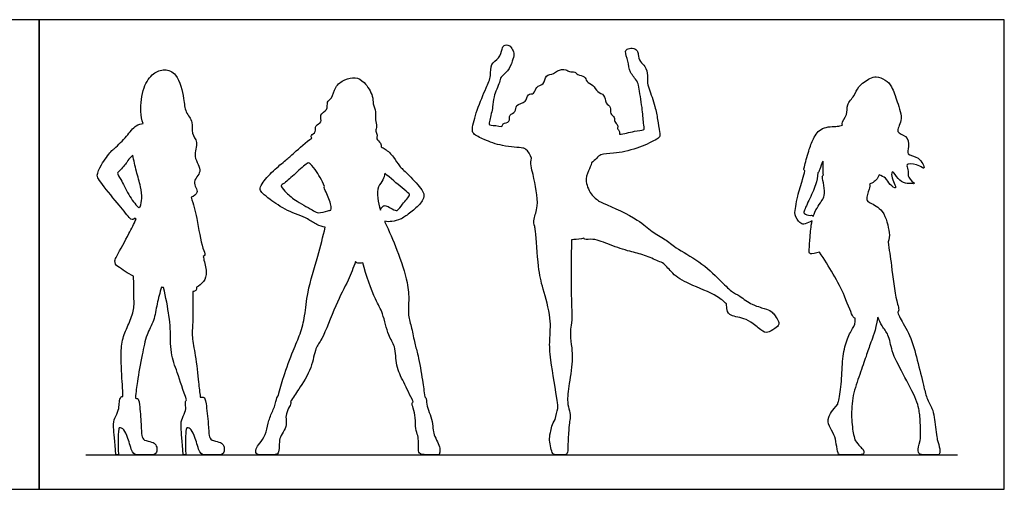
# Model space of a CAD drawing. Units: metres. Extents: x 0 to 9.45, y -0.66 to 2.3.
# Drawn here: x 4.63 to 9.45, y 0 to 2.3 of the extents above; entities that cross this region are included whole.
import ezdxf

# ---------------------------------------------------------------- set-up
doc = ezdxf.new("R2010")
doc.units = ezdxf.units.M
for name, color, linetype, true_color in [('2D$AG-DIAGRAM', 7, 'Continuous', 0xfecc66), ('2D$AG-OUTLINE', 7, 'Continuous', 0x8000ff), ('2D$X-VPRT', 6, 'Continuous', 0xff00ff)]:
    doc.layers.add(name, color=color, linetype=linetype, true_color=true_color)

msp = doc.modelspace()

# ---------------------------------------------------------------- linework, layer by layer
at = {"layer": '2D$AG-DIAGRAM'}
msp.add_lwpolyline([(4.953, 0.169), (9.2202, 0.169)], dxfattribs=at)
at = {"layer": '2D$AG-OUTLINE'}
for points, knots in [([(8.0888, 0.9075), (8.0907, 0.8703), (8.1027, 0.8537), (8.1332, 0.8444), (8.1736, 0.838), (8.2182, 0.8133), (8.2721, 0.766), (8.295, 0.7669), (8.3384, 0.794), (8.3471, 0.8091), (8.3444, 0.8242), (8.3224, 0.8585), (8.2989, 0.8811), (8.2609, 0.8885), (8.2588, 0.8895), (8.246, 0.8949), (8.2118, 0.9014), (8.1547, 0.9476), (8.1119, 0.9675), (8.0533, 1.028), (7.9597, 1.1181), (7.8421, 1.1785), (7.7909, 1.2251), (7.7193, 1.2606), (7.6591, 1.3247), (7.5201, 1.3855), (7.4687, 1.4082), (7.4612, 1.4115), (7.462, 1.4136), (7.4583, 1.4181), (7.4261, 1.437), (7.3951, 1.5072), (7.4096, 1.553), (7.4261, 1.5842), (7.4289, 1.5976), (7.437, 1.6054), (7.4547, 1.6197), (7.4734, 1.6439), (7.5421, 1.6419), (7.6488, 1.6649), (7.737, 1.7066), (7.7652, 1.7238), (7.7609, 1.752), (7.7517, 1.8135), (7.7408, 1.8728), (7.7113, 1.9586), (7.6997, 1.9942), (7.7042, 2.0251), (7.6944, 2.0729), (7.6627, 2.0916), (7.6571, 2.1276), (7.6555, 2.1461), (7.6346, 2.1602), (7.6059, 2.1593), (7.5891, 2.143), (7.611, 2.0943), (7.6118, 2.0407), (7.6548, 1.9992), (7.6604, 1.9684), (7.6773, 1.8671), (7.6826, 1.7982), (7.6874, 1.7629), (7.681, 1.7586), (7.6348, 1.7537), (7.5864, 1.7391), (7.5654, 1.7379), (7.5664, 1.7431), (7.5672, 1.7547), (7.5526, 1.7646), (7.5616, 1.7829), (7.5367, 1.7985), (7.5454, 1.8228), (7.5157, 1.8365), (7.5268, 1.8723), (7.4944, 1.8884), (7.4951, 1.9343), (7.4538, 1.9421), (7.4404, 1.9809), (7.4017, 1.9919), (7.399, 2.0256), (7.3586, 2.0253), (7.349, 2.047), (7.3187, 2.0402), (7.3043, 2.0591), (7.2593, 2.0519), (7.2462, 2.0308), (7.1991, 2.0303), (7.1995, 1.9789), (7.1547, 1.9746), (7.152, 1.9316), (7.1117, 1.9385), (7.1131, 1.89), (7.0517, 1.8867), (7.0627, 1.8433), (7.021, 1.8369), (7.034, 1.7952), (6.993, 1.7925), (6.9915, 1.7807), (6.9901, 1.7764), (6.9701, 1.779), (6.9377, 1.7825), (6.9251, 1.7844), (6.9309, 1.8108), (6.9474, 1.8738), (6.9459, 1.9197), (6.9803, 1.9911), (6.9821, 2.0194), (7.0221, 2.0464), (7.0407, 2.094), (7.0524, 2.1298), (7.0429, 2.151), (7.0274, 2.1766), (6.9977, 2.1762), (6.9897, 2.1536), (6.9783, 2.1075), (6.932, 2.0838), (6.9383, 2.0218), (6.912, 1.9626), (6.8675, 1.8609), (6.8427, 1.7672), (6.8476, 1.7374), (6.9088, 1.7088), (6.9864, 1.6783), (7.0928, 1.672), (7.1073, 1.6665), (7.1308, 1.6369), (7.134, 1.6201), (7.1283, 1.5981), (7.1453, 1.5302), (7.1752, 1.3903), (7.1439, 1.3276), (7.1464, 1.2976), (7.1514, 1.2867), (7.1515, 1.2813), (7.1565, 1.2465), (7.1669, 1.0837), (7.1884, 0.9842), (7.2347, 0.84), (7.2212, 0.7269), (7.2266, 0.6381), (7.2608, 0.4358), (7.266, 0.3987), (7.2552, 0.3627), (7.25, 0.3413), (7.2357, 0.3201), (7.2261, 0.2711), (7.2203, 0.2418), (7.2303, 0.2025), (7.2366, 0.169), (7.2552, 0.169), (7.2962, 0.169), (7.3074, 0.169), (7.3126, 0.1829), (7.3133, 0.2325), (7.316, 0.273), (7.3184, 0.3159), (7.3207, 0.3265), (7.3253, 0.35), (7.3218, 0.3854), (7.3068, 0.4284), (7.32, 0.5189), (7.3376, 0.641), (7.33, 0.7059), (7.3215, 0.7739), (7.3333, 0.8144), (7.3315, 0.8857), (7.3279, 0.9751), (7.3282, 1.1374), (7.3309, 1.2218), (7.3343, 1.2214), (7.3469, 1.2227), (7.3755, 1.2244), (7.3913, 1.229), (7.3922, 1.2272), (7.3987, 1.2208), (7.4418, 1.2297), (7.5207, 1.1946), (7.6151, 1.1632), (7.6862, 1.1493), (7.7538, 1.116), (7.7859, 1.1074), (7.8257, 1.0501), (7.905, 1.0026), (8.0416, 0.9529), (8.0766, 0.9184), (8.0888, 0.9075)], [0, 0, 0, 0, 0.140843, 0.281685, 0.422528, 0.563371, 0.704213, 0.845056, 0.985899, 1.126741, 1.267584, 1.408426, 1.549269, 1.549269, 1.549269, 1.627531, 1.999741, 2.485092, 2.878803, 3.390992, 4.05645, 4.712129, 5.187148, 5.677697, 6.226333, 7.003274, 7.147428, 7.147428, 7.147428, 7.314538, 7.652786, 8.142308, 8.560947, 8.863405, 8.863405, 8.863405, 9.196382, 9.493857, 9.946819, 10.564623, 11.131598, 11.42828, 11.709526, 12.156862, 12.620813, 13.163139, 13.508486, 13.82353, 14.208959, 14.549849, 14.939451, 15.210114, 15.425584, 15.702118, 15.947234, 16.345493, 16.77308, 17.191176, 17.511778, 18.088081, 18.58989, 18.90003, 19.026969, 19.407682, 19.896183, 19.896183, 19.896183, 20.123986, 20.341502, 20.566124, 20.846286, 21.103697, 21.391576, 21.702491, 22.017234, 22.37206, 22.708964, 23.059994, 23.400871, 23.695034, 24.025037, 24.278838, 24.566596, 24.830873, 25.191595, 25.473743, 25.823226, 26.181909, 26.523812, 26.850145, 27.149145, 27.488222, 27.878861, 28.193692, 28.50653, 28.819594, 29.136299, 29.349595, 29.349595, 29.349595, 29.721103, 29.901195, 30.167524, 30.630923, 31.037152, 31.533951, 31.832549, 32.210359, 32.625383, 32.967348, 33.236484, 33.539937, 33.815777, 34.078908, 34.4663, 34.853758, 35.274775, 35.735464, 36.353458, 36.910944, 37.19281, 37.634511, 38.191968, 38.763649, 38.993201, 39.403419, 39.403419, 39.403419, 39.856415, 40.566977, 41.027428, 41.354678, 41.354678, 41.354678, 41.552801, 42.302877, 42.915694, 43.607255, 44.203588, 44.770093, 45.577827, 45.940578, 46.347768, 46.347768, 46.347768, 46.478612, 46.609456, 46.7403, 46.871144, 47.001988, 47.132832, 47.263676, 47.39452, 47.525364, 47.656208, 47.656208, 47.656208, 47.922702, 48.275559, 48.650491, 49.198783, 49.838626, 50.309224, 50.768767, 51.140645, 51.603082, 52.158876, 53.036371, 53.036371, 53.036371, 53.192019, 53.593645, 53.593645, 53.593645, 53.694132, 54.056892, 54.595869, 55.17048, 55.667532, 56.1531, 56.476152, 56.928115, 57.492673, 58.189034, 58.613077, 58.613077, 58.613077, 58.613077]), ([(5.4695, 1.4294), (5.483, 1.4349), (5.5127, 1.454), (5.4661, 1.5076), (5.5328, 1.5544), (5.4722, 1.6275), (5.5083, 1.6995), (5.466, 1.741), (5.4825, 1.7988), (5.4373, 1.848), (5.4355, 1.9117), (5.4054, 2.0358), (5.3393, 2.0605), (5.2792, 2.0385), (5.2302, 1.968), (5.2188, 1.856), (5.2273, 1.8079), (5.2348, 1.7911), (5.2229, 1.7891), (5.1957, 1.7846), (5.1526, 1.7238), (5.1131, 1.687), (5.093, 1.667), (5.0873, 1.6653), (5.0744, 1.6512), (5.0281, 1.5914), (5.0045, 1.537), (5.0207, 1.5094), (5.0973, 1.4128), (5.1582, 1.3415), (5.175, 1.316), (5.1896, 1.3231), (5.195, 1.3269), (5.1966, 1.3255), (5.1982, 1.3241), (5.1999, 1.3228), (5.1877, 1.297), (5.1671, 1.2539), (5.1139, 1.1582), (5.0903, 1.1145), (5.102, 1.0958), (5.1097, 1.0914), (5.1326, 1.0742), (5.1591, 1.0576), (5.1873, 1.0427), (5.1883, 1.0112), (5.1873, 0.9487), (5.1928, 0.8806), (5.164, 0.8093), (5.1315, 0.7385), (5.1226, 0.6571), (5.1331, 0.5115), (5.1342, 0.4737), (5.1351, 0.4543), (5.128, 0.4542), (5.1213, 0.4492), (5.116, 0.4192), (5.116, 0.3898), (5.0939, 0.3452), (5.0861, 0.319), (5.0958, 0.2359), (5.1004, 0.169), (5.1047, 0.169), (5.109, 0.169), (5.1132, 0.169), (5.11, 0.2446), (5.1146, 0.2956), (5.1165, 0.3039), (5.1403, 0.2952), (5.1592, 0.2575), (5.1812, 0.169), (5.2065, 0.169), (5.268, 0.169), (5.2965, 0.169), (5.3034, 0.1927), (5.2983, 0.2198), (5.2795, 0.2318), (5.2359, 0.2391), (5.2262, 0.2598), (5.2253, 0.3062), (5.2159, 0.4315), (5.2094, 0.4439), (5.2003, 0.4457), (5.1962, 0.4462), (5.1995, 0.479), (5.2042, 0.5301), (5.2304, 0.6585), (5.2477, 0.7555), (5.2896, 0.8247), (5.3005, 0.9084), (5.3161, 0.9624), (5.3236, 0.9898), (5.327, 0.9889), (5.3303, 0.9881), (5.3337, 0.9873), (5.3453, 0.9422), (5.3612, 0.8486), (5.3688, 0.7883), (5.3661, 0.6638), (5.4022, 0.5729), (5.4305, 0.4816), (5.447, 0.4372), (5.4455, 0.4361), (5.4416, 0.4313), (5.4398, 0.415), (5.4458, 0.3898), (5.4237, 0.3452), (5.4159, 0.319), (5.4256, 0.2359), (5.4302, 0.169), (5.4345, 0.169), (5.4388, 0.169), (5.443, 0.169), (5.4398, 0.2446), (5.4444, 0.2956), (5.4463, 0.3039), (5.4701, 0.2952), (5.489, 0.2575), (5.511, 0.169), (5.5363, 0.169), (5.5978, 0.169), (5.6263, 0.169), (5.6332, 0.1927), (5.6282, 0.2198), (5.6093, 0.2318), (5.5657, 0.2391), (5.556, 0.2598), (5.5551, 0.3062), (5.5409, 0.4376), (5.5336, 0.4512), (5.5219, 0.4521), (5.5134, 0.4514), (5.5107, 0.4757), (5.5045, 0.5238), (5.492, 0.655), (5.4706, 0.7447), (5.4787, 0.8177), (5.4781, 0.9177), (5.4779, 0.968), (5.4842, 0.9688), (5.4953, 0.9725), (5.4955, 0.9825), (5.4946, 0.9899), (5.5081, 0.996), (5.5336, 1.0153), (5.55, 1.0636), (5.5316, 1.1167), (5.5289, 1.1367), (5.5281, 1.1401), (5.5313, 1.1421), (5.5419, 1.148), (5.5194, 1.1846), (5.4983, 1.3311), (5.4791, 1.3947), (5.4695, 1.4294)], [-17.036122, -17.036122, -17.036122, -17.036122, -16.7512, -16.334468, -15.900837, -15.399994, -14.921322, -14.520463, -14.104222, -13.665209, -13.199811, -12.56963, -12.126596, -11.693919, -11.173342, -10.553055, -10.153031, -10.153031, -10.153031, -9.807674, -9.32643, -8.798244, -8.798244, -8.798244, -8.529881, -8.021981, -7.595423, -7.295464, -6.656365, -6.083521, -5.79578, -5.627381, -5.627381, -5.627381, -5.556775, -5.556775, -5.556775, -5.026948, -4.355321, -4.156918, -3.861031, -3.861031, -3.861031, -3.461933, -3.461933, -3.461933, -2.9057, -2.434659, -1.939782, -1.442015, -0.91377, -0.228951, 0.207668, 0.207668, 0.207668, 0.333427, 0.485317, 0.637206, 0.789096, 0.940985, 1.092875, 1.092875, 1.092875, 1.135071, 1.135071, 1.135071, 1.286961, 1.43885, 1.59074, 1.74263, 1.894519, 2.046409, 2.198298, 2.350188, 2.502078, 2.653967, 2.805857, 2.957747, 3.109636, 3.261526, 3.413415, 3.565305, 3.643543, 3.643543, 3.643543, 4.124109, 4.78246, 5.355647, 5.860225, 6.381322, 6.909668, 6.909668, 6.909668, 6.955077, 6.955077, 6.955077, 7.632173, 8.093374, 8.711529, 9.289077, 9.971822, 9.971822, 9.971822, 10.027203, 10.179092, 10.330982, 10.482871, 10.634761, 10.786651, 10.786651, 10.786651, 10.828847, 10.828847, 10.828847, 10.980736, 11.132626, 11.284516, 11.436405, 11.588295, 11.740184, 11.892074, 12.043964, 12.195853, 12.347743, 12.499633, 12.651522, 12.803412, 12.955301, 13.107191, 13.259081, 13.378435, 13.378435, 13.378435, 13.869321, 14.52598, 15.072278, 15.559487, 16.263542, 16.263542, 16.263542, 16.419589, 16.6189, 16.6189, 16.6189, 17.000781, 17.39942, 17.86294, 17.980826, 17.980826, 17.980826, 18.172082, 18.505808, 19.202219, 19.796984, 19.796984, 19.796984, 19.796984]), ([(6.4167, 1.3118), (6.4283, 1.31), (6.4512, 1.3085), (6.4939, 1.3205), (6.5156, 1.3355), (6.5645, 1.37), (6.6063, 1.4143), (6.6104, 1.4488), (6.5916, 1.4754), (6.5276, 1.5483), (6.487, 1.5795), (6.4624, 1.6271), (6.4238, 1.6639), (6.4057, 1.6734), (6.3992, 1.6759), (6.3989, 1.6822), (6.3992, 1.6957), (6.371, 1.7145), (6.3848, 1.7338), (6.3668, 1.7532), (6.3817, 1.7778), (6.3665, 1.8088), (6.3769, 1.8474), (6.3568, 1.8881), (6.3612, 1.9256), (6.3192, 1.9955), (6.273, 2.0199), (6.2196, 2.0083), (6.1699, 1.9716), (6.1622, 1.9141), (6.1299, 1.898), (6.1421, 1.8542), (6.0926, 1.8366), (6.1143, 1.7933), (6.0705, 1.784), (6.0856, 1.7472), (6.0521, 1.7348), (6.0576, 1.7232), (6.0591, 1.7192), (6.0345, 1.7028), (5.9709, 1.6449), (5.9343, 1.6117), (5.8699, 1.5614), (5.8152, 1.4999), (5.8018, 1.4671), (5.8203, 1.4457), (5.858, 1.4159), (5.9385, 1.3609), (6.0398, 1.3272), (6.0765, 1.2978), (6.1126, 1.2845), (6.1253, 1.2837), (6.1138, 1.2359), (6.0924, 1.1423), (6.0349, 0.9677), (6.0283, 0.8524), (6.0037, 0.7594), (5.9674, 0.679), (5.9199, 0.551), (5.9036, 0.4903), (5.8959, 0.4592), (5.8911, 0.4573), (5.8893, 0.4454), (5.8729, 0.3906), (5.8461, 0.3378), (5.84, 0.28), (5.81, 0.2302), (5.7873, 0.205), (5.7826, 0.1758), (5.7987, 0.169), (5.8095, 0.169), (5.86, 0.169), (5.89, 0.169), (5.8996, 0.1858), (5.8998, 0.2356), (5.9066, 0.2612), (5.9335, 0.2988), (5.9359, 0.3317), (5.9303, 0.3586), (5.9464, 0.4006), (5.9592, 0.4206), (5.958, 0.4266), (5.9549, 0.4299), (5.9691, 0.4493), (5.9957, 0.4898), (6.0622, 0.592), (6.0742, 0.6915), (6.1146, 0.7356), (6.1737, 0.9038), (6.2385, 1.0194), (6.2625, 1.0844), (6.2739, 1.1153), (6.2746, 1.114), (6.2793, 1.1076), (6.2932, 1.1056), (6.3053, 1.1064), (6.3099, 1.108), (6.3255, 1.0478), (6.3663, 0.9286), (6.4101, 0.8653), (6.4296, 0.7515), (6.4725, 0.701), (6.4685, 0.6028), (6.5102, 0.525), (6.5394, 0.4599), (6.5562, 0.4288), (6.5531, 0.4266), (6.5482, 0.4208), (6.5548, 0.4011), (6.5692, 0.3504), (6.5658, 0.2923), (6.5797, 0.2639), (6.5827, 0.23), (6.5795, 0.1819), (6.5924, 0.169), (6.6474, 0.169), (6.6776, 0.169), (6.684, 0.169), (6.6891, 0.1936), (6.6803, 0.2224), (6.6601, 0.26), (6.6525, 0.2881), (6.6513, 0.3303), (6.6334, 0.3782), (6.6205, 0.4168), (6.6203, 0.4418), (6.617, 0.448), (6.6158, 0.4503), (6.6142, 0.4517), (6.6122, 0.4525), (6.6089, 0.4795), (6.6017, 0.5322), (6.5812, 0.655), (6.5626, 0.7123), (6.5498, 0.7895), (6.5287, 0.8518), (6.536, 0.9257), (6.5304, 1.0155), (6.4775, 1.1751), (6.4391, 1.2629), (6.417, 1.3073), (6.417, 1.3082), (6.4169, 1.3097), (6.4167, 1.3112), (6.4167, 1.3118)], [0, 0, 0, 0, 0.339883, 0.710907, 1.006563, 1.449401, 1.898386, 2.207772, 2.527872, 3.090228, 3.508572, 3.921874, 4.352045, 4.5829, 4.5829, 4.5829, 4.831829, 5.134126, 5.372636, 5.637219, 5.919674, 6.242488, 6.598192, 6.969486, 7.319582, 7.823337, 8.226857, 8.635577, 9.076822, 9.49593, 9.807, 10.146724, 10.507032, 10.835263, 11.149256, 11.455953, 11.751967, 11.958547, 11.958547, 11.958547, 12.548832, 12.973616, 13.487587, 14.013347, 14.325576, 14.601684, 14.994055, 15.568086, 16.157293, 16.576656, 16.889973, 16.889973, 16.889973, 17.585822, 18.358495, 18.976659, 19.523118, 20.06673, 20.731178, 21.292251, 21.292251, 21.292251, 21.414344, 21.539048, 21.663751, 21.788455, 21.913158, 22.037861, 22.162565, 22.287268, 22.411972, 22.536675, 22.661379, 22.786082, 22.910786, 23.035489, 23.160193, 23.284896, 23.4096, 23.534303, 23.659007, 23.750757, 23.750757, 23.750757, 24.236061, 24.869011, 25.425868, 25.860583, 26.616413, 27.292414, 27.862203, 27.862203, 27.862203, 27.916873, 28.170084, 28.352967, 28.352967, 28.352967, 29.135449, 29.650791, 30.244016, 30.706271, 31.250757, 31.794369, 32.374504, 32.374504, 32.374504, 32.445021, 32.568878, 32.692735, 32.816592, 32.940449, 33.064306, 33.188163, 33.31202, 33.435877, 33.559734, 33.683591, 33.807448, 33.931305, 34.055162, 34.179019, 34.302876, 34.426733, 34.55059, 34.674447, 34.674447, 34.674447, 34.71915, 34.71915, 34.71915, 35.23263, 35.86481, 36.319647, 36.816138, 37.281348, 37.761531, 38.304775, 39.042572, 39.741226, 39.741226, 39.741226, 39.765818, 39.783719, 39.783719, 39.783719, 39.783719]), ([(8.8361, 1.5399), (8.8482, 1.5353), (8.8743, 1.5206), (8.8837, 1.4947), (8.9331, 1.4576), (8.8914, 1.53), (8.902, 1.5664), (8.9273, 1.5143), (8.9623, 1.4963), (8.9957, 1.497), (9.0164, 1.4936), (8.9712, 1.5272), (8.9819, 1.5556), (8.9693, 1.5832), (8.9774, 1.5962), (9.0339, 1.5879), (9.0659, 1.5587), (9.0338, 1.6349), (8.9658, 1.632), (8.9859, 1.6795), (8.9742, 1.7342), (8.9102, 1.7443), (8.9577, 1.8086), (8.9235, 1.8955), (8.9016, 1.9711), (8.8687, 2.0055), (8.8214, 2.0224), (8.7902, 2.0127), (8.7304, 1.9721), (8.7169, 1.9258), (8.674, 1.8836), (8.6851, 1.8331), (8.6517, 1.7994), (8.6553, 1.7841), (8.6562, 1.7818), (8.6479, 1.7801), (8.6317, 1.7746), (8.5517, 1.7773), (8.5117, 1.715), (8.4917, 1.6592), (8.4707, 1.5818), (8.4664, 1.5635), (8.4709, 1.5593), (8.4729, 1.5581), (8.4694, 1.5448), (8.4625, 1.5167), (8.4346, 1.4346), (8.4303, 1.386), (8.4174, 1.344), (8.4466, 1.3034), (8.4677, 1.2946), (8.4914, 1.3055), (8.505, 1.3123), (8.508, 1.3138), (8.5022, 1.2872), (8.4976, 1.2299), (8.4945, 1.1792), (8.4928, 1.1434), (8.5277, 1.1578), (8.5444, 1.1615), (8.5907, 1.0926), (8.6672, 0.9613), (8.7034, 0.8462), (8.7149, 0.8385), (8.719, 0.8382), (8.7215, 0.8106), (8.7086, 0.7927), (8.6751, 0.7312), (8.6558, 0.6439), (8.653, 0.5254), (8.6425, 0.4491), (8.6352, 0.4226), (8.6336, 0.4172), (8.606, 0.3858), (8.5836, 0.3501), (8.5882, 0.3099), (8.619, 0.2679), (8.6263, 0.2227), (8.6346, 0.169), (8.6468, 0.169), (8.6973, 0.169), (8.7298, 0.169), (8.7569, 0.169), (8.763, 0.178), (8.7601, 0.1954), (8.7415, 0.2073), (8.7286, 0.2281), (8.7197, 0.2373), (8.7176, 0.2438), (8.7098, 0.2665), (8.6985, 0.3495), (8.7045, 0.4611), (8.7422, 0.5631), (8.774, 0.6565), (8.7929, 0.7136), (8.8174, 0.7729), (8.8298, 0.8427), (8.8359, 0.8279), (8.8483, 0.7975), (8.8864, 0.7561), (8.8956, 0.6714), (8.9529, 0.5673), (9.0178, 0.443), (9.0312, 0.3941), (9.0392, 0.3328), (9.0385, 0.2607), (9.0378, 0.2396), (9.029, 0.2122), (9.0245, 0.1837), (9.0342, 0.169), (9.0642, 0.169), (9.1198, 0.169), (9.1313, 0.169), (9.135, 0.1873), (9.1305, 0.2128), (9.1227, 0.2339), (9.1216, 0.2403), (9.1162, 0.2683), (9.1071, 0.3539), (9.0971, 0.3941), (9.066, 0.449), (9.0537, 0.5116), (9.0221, 0.6349), (8.9935, 0.7493), (8.9385, 0.8359), (8.9309, 0.8562), (8.9269, 0.8655), (8.9279, 0.8667), (8.9364, 0.8791), (8.9154, 0.9275), (8.8972, 1.0995), (8.8853, 1.1724), (8.8799, 1.2114), (8.8874, 1.2247), (8.8869, 1.2579), (8.8648, 1.3688), (8.7946, 1.4007), (8.7682, 1.4165), (8.7868, 1.4682), (8.7938, 1.4878), (8.7891, 1.4934), (8.8051, 1.5001), (8.8252, 1.5137), (8.8345, 1.5349), (8.8361, 1.5399)], [-21.313929, -21.313929, -21.313929, -21.313929, -21.051938, -20.700026, -20.380632, -19.938908, -19.672857, -19.303393, -18.932556, -18.596179, -18.426645, -18.062708, -17.74888, -17.450528, -17.270436, -16.836393, -16.562911, -16.137148, -15.718957, -15.372858, -14.961558, -14.584277, -14.156511, -13.603171, -13.094146, -12.707266, -12.320247, -11.994614, -11.522634, -11.121045, -10.69916, -10.303068, -9.89962, -9.823866, -9.823866, -9.823866, -9.534889, -9.046886, -8.57796, -8.117636, -7.606983, -7.371208, -7.266677, -7.266677, -7.266677, -6.905941, -6.39712, -5.990887, -5.624009, -5.238556, -4.979302, -4.650058, -4.554127, -4.554127, -4.554127, -4.12754, -3.677971, -3.409299, -3.047394, -3.047394, -3.047394, -2.143665, -1.544869, -1.374316, -1.374316, -1.374316, -1.166719, -0.959122, -0.751525, -0.543928, -0.336331, -0.274591, -0.274591, -0.274591, -0.151766, -0.02894, 0.093886, 0.216712, 0.339537, 0.462363, 0.585189, 0.708015, 0.83084, 0.953666, 1.076492, 1.199318, 1.322143, 1.322143, 1.322143, 1.471943, 1.67954, 1.887137, 2.094734, 2.302331, 2.509928, 2.707522, 2.707522, 2.707522, 3.104065, 3.521663, 4.034005, 4.674769, 5.349209, 5.748081, 6.222234, 6.701628, 6.701628, 6.701628, 6.81387, 6.926112, 7.038354, 7.150596, 7.262838, 7.375081, 7.487323, 7.487323, 7.487323, 7.694538, 8.253757, 8.635718, 9.071497, 9.532303, 10.174619, 10.818554, 11.381673, 11.697708, 11.697708, 11.697708, 11.747544, 12.167624, 12.922541, 13.544959, 13.544959, 13.544959, 13.919293, 14.517374, 15.003509, 15.28459, 15.692302, 15.977559, 15.977559, 15.977559, 16.39026, 16.510596, 16.510596, 16.510596, 16.510596]), ([(5.2122, 1.3776), (5.2113, 1.3786), (5.1975, 1.393), (5.1594, 1.4426), (5.1294, 1.5135), (5.1047, 1.5473), (5.1154, 1.5549), (5.1527, 1.5954), (5.1579, 1.6051), (5.1584, 1.6094), (5.1665, 1.6184), (5.1747, 1.6269), (5.1834, 1.6355), (5.1887, 1.609), (5.1994, 1.5568), (5.2231, 1.4831), (5.2295, 1.4245), (5.2234, 1.3961), (5.2193, 1.3828), (5.2169, 1.3812), (5.2146, 1.3794), (5.2122, 1.3776)], [-2.228481, -2.228481, -2.228481, -2.228481, -2.190334, -1.686427, -1.162362, -0.829151, -0.648476, -0.223535, 0, 0, 0, 0.299537, 0.299537, 0.299537, 0.815052, 1.320926, 1.755434, 2.125204, 2.125204, 2.125204, 2.213513, 2.213513, 2.213513, 2.213513]), ([(6.1532, 1.3662), (6.1492, 1.3661), (6.1324, 1.3609), (6.0901, 1.3491), (6.0685, 1.3647), (5.9842, 1.4097), (5.9377, 1.4465), (5.9111, 1.4795), (5.908, 1.487), (5.9299, 1.5013), (5.9785, 1.5445), (6.0339, 1.5959), (6.0481, 1.5999), (6.0801, 1.5613), (6.1103, 1.5122), (6.1214, 1.483), (6.1188, 1.4762), (6.1305, 1.4535), (6.1562, 1.391), (6.1537, 1.3744), (6.1532, 1.3662)], [7.777278, 7.777278, 7.777278, 7.777278, 7.947357, 8.337508, 8.630023, 9.18252, 9.65046, 10.003942, 10.135348, 10.394868, 10.882366, 11.375551, 11.557659, 11.935544, 12.489817, 12.489817, 12.489817, 12.801187, 13.273121, 13.557096, 13.557096, 13.557096, 13.557096]), ([(8.5631, 1.5393), (8.561, 1.5375), (8.5574, 1.5328), (8.5584, 1.5277), (8.5662, 1.4857), (8.5706, 1.4378), (8.5577, 1.4131), (8.5265, 1.3725), (8.5148, 1.3388), (8.5135, 1.3349), (8.5129, 1.337), (8.5099, 1.3428), (8.4986, 1.3386), (8.4688, 1.3478), (8.4662, 1.3584), (8.4934, 1.4181), (8.5281, 1.489), (8.5343, 1.5294), (8.5364, 1.5491), (8.5424, 1.5545), (8.5478, 1.5766), (8.5615, 1.6093), (8.5631, 1.6008), (8.5617, 1.5652), (8.5617, 1.5465), (8.5631, 1.5393)], [-14.960924, -14.960924, -14.960924, -14.960924, -14.834155, -14.704453, -14.335829, -13.935019, -13.643408, -13.133866, -13.068223, -13.068223, -13.068223, -12.974846, -12.760829, -12.450344, -12.290906, -11.841843, -11.316454, -10.87507, -10.87507, -10.87507, -10.605739, -10.279058, -10.182208, -9.818194, -9.593944, -9.593944, -9.593944, -9.593944]), ([(6.3953, 1.367), (6.3893, 1.385), (6.3798, 1.4283), (6.3803, 1.4837), (6.408, 1.508), (6.4155, 1.5357), (6.4168, 1.5473), (6.4448, 1.5233), (6.4969, 1.4786), (6.5335, 1.4491), (6.5422, 1.4392), (6.5025, 1.3955), (6.4822, 1.3674), (6.4725, 1.3625), (6.4451, 1.376), (6.4233, 1.3905), (6.4062, 1.3868), (6.3972, 1.3739), (6.3953, 1.367)], [3.894678, 3.894678, 3.894678, 3.894678, 4.283381, 4.713893, 5.075991, 5.330016, 5.330016, 5.330016, 5.932354, 6.310286, 6.472634, 6.900991, 7.247047, 7.411172, 7.720299, 8.016759, 8.238023, 8.504422, 8.504422, 8.504422, 8.504422])]:
    msp.add_open_spline(points, degree=3, knots=knots, dxfattribs=at)
at = {"layer": '2D$X-VPRT'}
for points in [[(0, 0), (4.7244, 0), (4.7244, 2.2987), (0, 2.2987)], [(4.7244, 0), (9.4488, 0), (9.4488, 2.2987), (4.7244, 2.2987)]]:
    msp.add_lwpolyline(points, close=True, dxfattribs=at)

doc.saveas('drawing.dxf')
